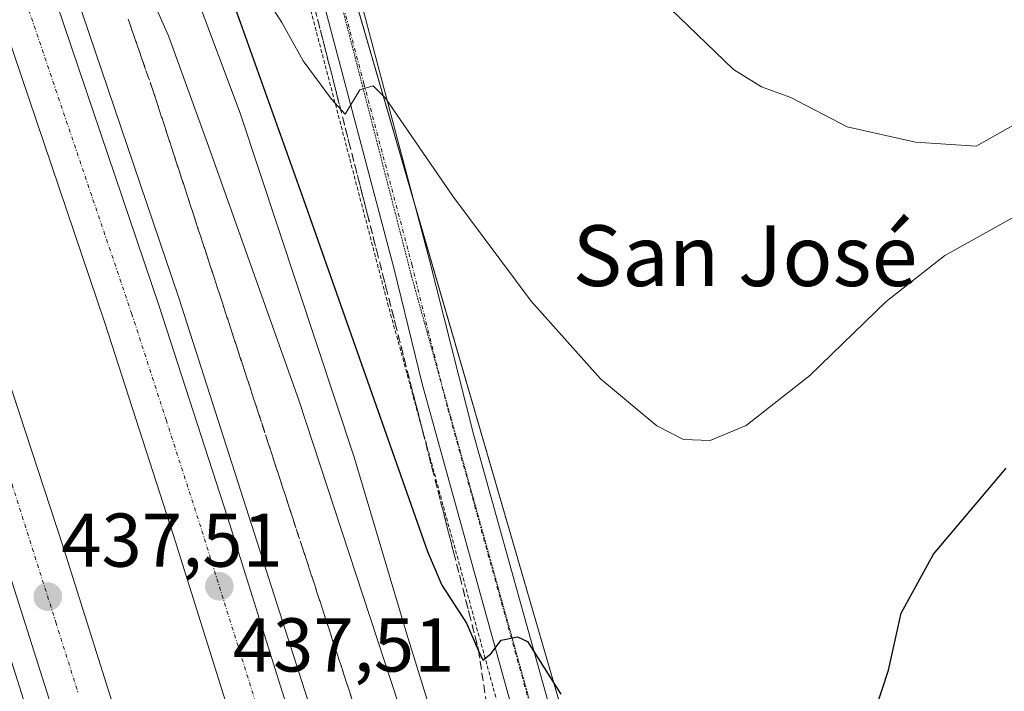
# Model space of a CAD drawing. Units: metres. Extents: x 607771 to 611232, y 4708447 to 4710815.
# Drawn here: x 609682 to 609811, y 4709091 to 4709179 of the extents above; entities that cross this region are included whole.
import ezdxf
from ezdxf.enums import TextEntityAlignment as Align

# ---------------------------------------------------------------- set-up
doc = ezdxf.new("R2010")
doc.units = ezdxf.units.M
doc.header["$MEASUREMENT"] = 0
for name, pattern in [('TRAZO_Y_PUNTO', [1, 0.5, -0.25, 0, -0.25]), ('TRAZOS', [0.75, 0.5, -0.25]), ('TRAZOS2', [0.375, 0.25, -0.125]), ('TRAZOSX2', [1.5, 1, -0.5])]:
    doc.linetypes.add(name, pattern=pattern)
for name, color, linetype, lineweight in [('Alambrada', 19, 'TRAZOS', 0), ('Arcén (en calzada doble)', 9, 'Continuous', 13), ('Carretera de calzada doble', 1, 'Continuous', 13), ('Carretera de calzada doble Cxs', 1, 'Continuous', 13), ('Carretera de calzada doble eje', 1, 'TRAZO_Y_PUNTO', 0), ('Carátula', 7, 'Continuous', 5), ('Cultivos herbáceos CxS', 92, 'Continuous', 0), ('Curva de nivel maestra', 36, 'Continuous', 30), ('Curva de nivel normal', 36, 'Continuous', 0), ('Núcleo urbano', 19, 'Continuous', 0), ('Núcleo urbano CxS', 19, 'Continuous', 0), ('Pista no pavimentada', 254, 'Continuous', 13), ('Pista no pavimentada Cxs', 254, 'Continuous', 0), ('Pista pavimentada eje', 135, 'TRAZO_Y_PUNTO', 0), ('Punto de cota en terreno', 7, 'Continuous', 0), ('Rótulo de punto de cota en terreno', 19, 'Continuous', 0), ('Talud superficial', 39, 'TRAZOSX2', 0), ('Texto cartográfico', 19, 'Continuous', 0), ('Vía pecuaria eje', 92, 'TRAZOS2', 0)]:
    doc.layers.add(name, color=color, linetype=linetype, lineweight=lineweight)
doc.styles.add('Arial', font='txt', dxfattribs={"height": 0.2})

# ---------------------------------------------------------------- blocks, each defined once
blk = doc.blocks.new('*U168')
at = {"layer": 'Núcleo urbano CxS', "color": 19, "linetype": 'Continuous', "lineweight": 0}
blk.add_polyline3d([(609450.61, 4710085.6, 437.07), (609462.38, 4709955.15, 439.98), (609482.55, 4709871.02, 442.98), (609495.12, 4709818.6, 444.94), (609538.01, 4709670.39, 448.15), (609563.46, 4709627.21, 449.29), (609570.1, 4709612.82, 449.14), (609575.55, 4709570.79, 446.5), (609591.56, 4709509.57, 443.9), (609612.25, 4709461.29, 446.03), (609648.25, 4709375.58, 452.32), (609660.39, 4709346.73, 453.07), (609663.7, 4709338.37, 453.5), (609670.1, 4709324.19, 454.28), (609676.54, 4709304.87, 455.23), (609685.5, 4709293.23, 455.8), (609686.5, 4709291.93, 455.94), (609687.72, 4709283.73, 456.74), (609707.49, 4709229.72, 458.52), (609718.54, 4709229.26, 458.64), (609719.23, 4709229.11, 458.65), (609716.25, 4709214.71, 457.93), (609754.89, 4709081.62, 449.19)], dxfattribs=at)
blk = doc.blocks.new('5PATER')
at = {"layer": 'Carátula', "linetype": 'Continuous', "lineweight": 5}
h = blk.add_hatch(color=250, dxfattribs=at)
edge = h.paths.add_edge_path()
edge.add_ellipse((0, 0.01), major_axis=(-1.33, -1.34), ratio=0.999422, start_angle=0, end_angle=360)

msp = doc.modelspace()

# ---------------------------------------------------------------- linework, layer by layer
at = {"layer": 'Alambrada', "color": 19, "linetype": 'TRAZOS', "lineweight": 0}
msp.add_polyline3d([(609583.4, 4709505.94, 446.35), (609596.76, 4709475.98, 445.63), (609612.67, 4709441.92, 446.91), (609623.77, 4709419.11, 448.52), (609632.51, 4709394.73, 451.08), (609640.21, 4709372.52, 452.62), (609650.8, 4709347.43, 453.52), (609663.94, 4709318.59, 455.07), (609674.92, 4709295.55, 456.57), (609690.51, 4709257.04, 458.43), (609699.82, 4709233.25, 459.07), (609707.96, 4709217.69, 458.7), (609711.95, 4709207.15, 458.09), (609717.6, 4709189.26, 457.58), (609729.99, 4709142.04, 453.57), (609745.85, 4709084.24, 449.19)], dxfattribs=at)
at = {"layer": 'Arcén (en calzada doble)', "color": 9, "linetype": 'Continuous', "lineweight": 13}
for points in [[(609449.01, 4710031.31, 437.07), (609452.58, 4709998.35, 439.81), (609456.78, 4709966.55, 440.26), (609461.26, 4709936.89, 440.61), (609466.23, 4709907.26, 441.03), (609467.69, 4709898.64, 441.11), (609475.57, 4709860.19, 441.9), (609493.92, 4709778.32, 443.36), (609496.5, 4709769.47, 443.49), (609504.16, 4709739.43, 443.8), (609514.98, 4709699.64, 444.18), (609526.51, 4709660.04, 444.54), (609549.89, 4709585.04, 444.78), (609560.39, 4709553.05, 444.7), (609591.51, 4709461.15, 444.51), (609659.44, 4709268.33, 441.75), (609681.42, 4709205.1, 440.37), (609702.55, 4709142.72, 438.52), (609721.71, 4709082.96, 436.71), (609739.92, 4709023.58, 434.73), (609745.94, 4709001.74, 434.23), (609746.17, 4709000.89, 434.2)], [(609414.37, 4710027.89, 440.17), (609419.19, 4709984.88, 440.63), (609424.73, 4709945.02, 440.97), (609432.32, 4709899.49, 441.75), (609440.92, 4709854.59, 442.51), (609449.8, 4709813.34, 443.17), (609461.55, 4709764.09, 444.06), (609468.41, 4709737.51, 444.25), (609480.87, 4709692.18, 444.82), (609499.69, 4709627.3, 445.06), (609523.62, 4709550.98, 445.13), (609536.78, 4709511.89, 445.19), (609560.35, 4709443.86, 444.73), (609600.21, 4709330.76, 442.87), (609627.96, 4709251.79, 441.36), (609649.07, 4709190.33, 439.57), (609672.8, 4709119.18, 437.24), (609709.64, 4709002.68, 433.91), (609709.87, 4709002.01, 433.96)]]:
    msp.add_polyline3d(points, dxfattribs=at)
at = {"layer": 'Carretera de calzada doble', "color": 1, "linetype": 'Continuous', "lineweight": 13}
for points in [[(609447, 4710029.17, 439.38), (609449.78, 4709998.01, 440.13), (609451.16, 4709987.04, 440.22), (609452.69, 4709978.07, 440.19), (609454.57, 4709962.63, 440.47), (609458.96, 4709937.41, 440.75), (609459.83, 4709930.39, 440.93), (609463.73, 4709906.8, 441.25), (609469, 4709878.24, 441.79), (609472.82, 4709859.63, 442.12), (609483.66, 4709810.93, 443.01), (609493.76, 4709768.76, 443.69), (609501.42, 4709738.74, 444.19), (609512.26, 4709698.89, 444.53), (609523.8, 4709659.24, 444.8), (609547.21, 4709584.18, 445.14), (609557.71, 4709552.16, 445.07), (609588.85, 4709460.22, 444.67), (609638.67, 4709318.79, 443.05), (609656.78, 4709267.35, 442.09), (609678.76, 4709204.16, 440.49), (609699.89, 4709141.79, 438.71), (609708.96, 4709113.74, 437.81), (609730, 4709046.58, 435.78)], [(609735.76, 4709001.21, 434.03), (609722.87, 4709044.4, 435.31), (609701.85, 4709111.47, 437.49), (609692.82, 4709139.44, 438.28), (609671.71, 4709201.75, 440.31), (609649.76, 4709264.89, 441.68), (609592.44, 4709427.35, 444.49), (609571.33, 4709488.24, 445.02), (609552.39, 4709544.6, 445.26), (609552.21, 4709545.14, 445.27), (609536.83, 4709592.09, 445.34), (609513.71, 4709667.01, 444.81), (609502.3, 4709706.84, 444.56), (609491.62, 4709746.86, 444.23), (609482.1, 4709784.9, 443.68), (609471.64, 4709829.92, 442.91), (609463.87, 4709866.07, 442.07), (609456.44, 4709905.59, 441.55), (609449.91, 4709945.26, 440.76), (609445.58, 4709975.1, 440.45), (609441.46, 4710008.23, 440.26), (609439.38, 4710028.11, 439.8)], [(609712.91, 4709001.92, 434.14), (609703.8, 4709032.05, 435.11), (609673.82, 4709126.59, 438.03), (609652.14, 4709191.39, 440.12), (609628.42, 4709260.32, 441.78), (609603.28, 4709331.85, 443.28), (609563.42, 4709444.96, 445.02), (609539.85, 4709512.93, 445.41), (609526.71, 4709551.99, 445.6), (609502.8, 4709628.24, 445.39), (609484.01, 4709693.05, 444.98), (609471.55, 4709738.34, 444.62), (609464.71, 4709764.89, 444.16), (609454.85, 4709805.83, 443.53), (609444.12, 4709855.22, 442.67), (609435.53, 4709900.05, 441.97), (609427.96, 4709945.5, 441.35), (609422.42, 4709985.27, 440.87), (609417.85, 4710026.1, 440.49)], [(609425.54, 4710026.43, 439.96), (609428.14, 4710002.14, 440.11), (609432.19, 4709970.4, 440.51), (609436.82, 4709938.76, 440.98), (609443.14, 4709901.42, 441.43), (609448.73, 4709871.61, 441.87), (609455.12, 4709840.34, 442.55), (609462.37, 4709807.57, 443.17), (609470.17, 4709774.92, 443.62), (609479.03, 4709740.34, 444.07), (609491.46, 4709695.15, 444.58), (609501.69, 4709659.61, 444.97), (609510.21, 4709630.48, 444.94), (609523.32, 4709588.56, 445.39), (609523.62, 4709587.59, 445.39), (609534.07, 4709554.39, 445.41), (609540.23, 4709536.34, 445.19), (609565.39, 4709462.66, 444.82), (609598.51, 4709368.81, 443.67), (609635.73, 4709262.86, 441.78), (609653.96, 4709210.05, 440.52), (609673.07, 4709153.34, 438.92), (609687.37, 4709109.82, 437.6), (609711.19, 4709034.32, 435.37)]]:
    msp.add_polyline3d(points, dxfattribs=at)
at = {"layer": 'Carretera de calzada doble Cxs', "color": 1, "linetype": 'Continuous', "lineweight": 13}
for points in [[(609447, 4710029.17, 439.38), (609449.78, 4709998.01, 440.13), (609451.16, 4709987.04, 440.22), (609452.69, 4709978.07, 440.19), (609454.57, 4709962.63, 440.47), (609458.96, 4709937.41, 440.75), (609459.83, 4709930.39, 440.93), (609463.73, 4709906.8, 441.25), (609469, 4709878.24, 441.79), (609472.82, 4709859.63, 442.12), (609483.66, 4709810.93, 443.01), (609493.76, 4709768.76, 443.69), (609501.42, 4709738.74, 444.19), (609512.26, 4709698.89, 444.53), (609523.8, 4709659.24, 444.8), (609547.21, 4709584.18, 445.14), (609557.71, 4709552.16, 445.07), (609588.85, 4709460.22, 444.67), (609638.67, 4709318.79, 443.05), (609656.78, 4709267.35, 442.09), (609678.76, 4709204.16, 440.49), (609699.89, 4709141.79, 438.71), (609708.96, 4709113.74, 437.81), (609730, 4709046.58, 435.78)], [(609703.8, 4709032.05, 435.11), (609673.82, 4709126.59, 438.03), (609652.14, 4709191.39, 440.12), (609628.42, 4709260.32, 441.78), (609603.28, 4709331.85, 443.28), (609563.42, 4709444.96, 445.02), (609539.85, 4709512.93, 445.41), (609526.71, 4709551.99, 445.6), (609502.8, 4709628.24, 445.39), (609484.01, 4709693.05, 444.98), (609471.55, 4709738.34, 444.62), (609464.71, 4709764.89, 444.16), (609454.85, 4709805.83, 443.53), (609444.12, 4709855.22, 442.67), (609435.53, 4709900.05, 441.97), (609427.96, 4709945.5, 441.35), (609422.42, 4709985.27, 440.87), (609417.85, 4710026.1, 440.49)], [(609425.54, 4710026.43, 439.96), (609428.14, 4710002.14, 440.11), (609432.19, 4709970.4, 440.51), (609436.82, 4709938.76, 440.98), (609443.14, 4709901.42, 441.43), (609448.73, 4709871.61, 441.87), (609455.12, 4709840.34, 442.55), (609462.37, 4709807.57, 443.17), (609470.17, 4709774.92, 443.62), (609479.03, 4709740.34, 444.07), (609491.46, 4709695.15, 444.58), (609501.69, 4709659.61, 444.97), (609510.21, 4709630.48, 444.94), (609523.32, 4709588.56, 445.39), (609523.62, 4709587.59, 445.39), (609534.07, 4709554.39, 445.41), (609540.23, 4709536.34, 445.19), (609565.39, 4709462.66, 444.82), (609598.51, 4709368.81, 443.67), (609635.73, 4709262.86, 441.78), (609653.96, 4709210.05, 440.52), (609673.07, 4709153.34, 438.92), (609687.37, 4709109.82, 437.6), (609711.19, 4709034.32, 435.37)], [(609722.87, 4709044.4, 435.31), (609701.85, 4709111.47, 437.49), (609692.82, 4709139.44, 438.28), (609671.71, 4709201.75, 440.31), (609649.76, 4709264.89, 441.68), (609592.44, 4709427.35, 444.49), (609571.33, 4709488.24, 445.02), (609552.39, 4709544.6, 445.26), (609552.21, 4709545.14, 445.27), (609536.83, 4709592.09, 445.34), (609513.71, 4709667.01, 444.81), (609502.3, 4709706.84, 444.56), (609491.62, 4709746.86, 444.23), (609482.1, 4709784.9, 443.68), (609471.64, 4709829.92, 442.91), (609463.87, 4709866.07, 442.07), (609456.44, 4709905.59, 441.55), (609449.91, 4709945.26, 440.76), (609445.58, 4709975.1, 440.45), (609441.46, 4710008.23, 440.26)]]:
    msp.add_polyline3d(points, dxfattribs=at)
at = {"layer": 'Carretera de calzada doble eje', "color": 1, "linetype": 'TRAZO_Y_PUNTO', "lineweight": 0}
for points in [[(609721.17, 4709062.26, 436.18), (609710.66, 4709095.84, 437.22), (609705.41, 4709112.59, 437.75), (609700.89, 4709126.59, 438.19), (609696.35, 4709140.61, 438.66), (609691.07, 4709156.18, 439.12), (609680.51, 4709187.38, 440.04), (609675.23, 4709202.94, 440.48), (609669.75, 4709218.74, 440.9), (609658.76, 4709250.34, 441.66), (609653.26, 4709266.11, 442.02), (609649.69, 4709276.27, 442.24), (609640.64, 4709301.99, 442.73), (609637.05, 4709312.15, 442.96), (609634.5, 4709319.39, 443.08), (609633.51, 4709322.18, 443.14), (609631.94, 4709326.63, 443.23), (609626.83, 4709341.1, 443.43), (609601.92, 4709411.83, 444.36), (609590.64, 4709443.79, 444.67), (609580.1, 4709474.23, 444.9), (609564.53, 4709520.19, 445.15)], [(609546.33, 4709506.22, 445.38), (609558.12, 4709472.23, 445.16), (609564.41, 4709453.81, 445.05), (609567.39, 4709445.34, 444.99), (609570.39, 4709436.88, 444.91), (609580.96, 4709406.88, 444.59), (609600.89, 4709350.33, 443.78), (609605.55, 4709337.09, 443.5), (609607.87, 4709330.47, 443.38), (609610.19, 4709323.84, 443.24), (609614.85, 4709310.6, 442.97), (609627.42, 4709274.84, 442.21), (609632.07, 4709261.59, 441.93), (609636.64, 4709248.39, 441.63), (609648.48, 4709213.92, 440.81), (609653.05, 4709200.72, 440.46), (609656.71, 4709189.86, 440.16), (609662.6, 4709172.36, 439.68), (609673.44, 4709139.97, 438.66), (609677.03, 4709129.09, 438.33), (609680.6, 4709118.19, 438), (609686.35, 4709100.07, 437.39), (609689.32, 4709090.63, 437.1)]]:
    msp.add_polyline3d(points, dxfattribs=at)
at = {"layer": 'Cultivos herbáceos CxS', "color": 92, "linetype": 'Continuous', "lineweight": 0}
for points in [[(609841.75, 4708996.29, 440.53), (609836.87, 4708996.94, 440.45), (609821.64, 4708998.98, 439.34), (609821.42, 4708999.06, 439.34), (609820.92, 4708999.21, 439.34), (609820.41, 4708999.33, 439.33), (609819.95, 4708999.41, 439.31), (609816.49, 4708999.89, 439.12), (609815.5, 4709004.06, 440.81), (609814.97, 4709006.31, 441.11), (609814.44, 4709008.58, 441.42), (609813.92, 4709010.78, 442.16), (609798.9, 4709026.88, 443.91), (609781.72, 4709040.84, 445.63), (609767.77, 4709051.57, 447.21), (609754.89, 4709081.62, 449.19), (609733.37, 4709155.74, 454.25), (609716.25, 4709214.72, 457.93), (609716.33, 4709215.09, 457.97), (609718.98, 4709227.92, 458.65), (609719.23, 4709229.12, 458.65)], [(609813.92, 4709010.78, 442.16), (609798.9, 4709026.88, 443.91), (609781.72, 4709040.83, 445.63), (609767.77, 4709051.57, 447.21), (609754.89, 4709081.62, 449.19), (609716.25, 4709214.71, 457.93), (609719.23, 4709229.11, 458.65), (609725.88, 4709227.74, 459.21), (609725.83, 4709227.7, 459.21), (609751.27, 4709213.57, 460.49), (609785.19, 4709196.61, 463.81), (609816.27, 4709200.85, 461.59)]]:
    msp.add_polyline3d(points, dxfattribs=at)
at = {"layer": 'Curva de nivel maestra', "color": 36, "linetype": 'Continuous', "lineweight": 30}
for points in [[(609652.93, 4709334.69, 450), (609656.98, 4709323.06, 450), (609662.15, 4709310.27, 450), (609667.38, 4709299.32, 450), (609673.13, 4709284.62, 450), (609681.18, 4709260.82, 450), (609685.8, 4709248.42, 450), (609687.94, 4709240.57, 450), (609692.5, 4709227, 450), (609696.58, 4709216.38, 450), (609699.54, 4709207.38, 450), (609707.31, 4709188.28, 450), (609718.91, 4709155.68, 450), (609735.25, 4709109.34, 450), (609737.1, 4709104.95, 450), (609740.36, 4709099.92, 450), (609741.96, 4709096.3, 450), (609742.51, 4709095.05, 450), (609743.55, 4709095.91, 450), (609744.92, 4709097.68, 450), (609747.06, 4709098.13, 450), (609748.38, 4709097.52, 450), (609752.76, 4709090.59, 450)], [(609794.05, 4709088.26, 450), (609795.86, 4709093.76, 450), (609797.54, 4709101.26, 450), (609801.76, 4709109.03, 450), (609811.34, 4709120.31, 450)]]:
    msp.add_polyline3d(points, dxfattribs=at)
at = {"layer": 'Curva de nivel normal', "color": 36, "linetype": 'Continuous', "lineweight": 0}
for points in [[(609583.51, 4709499.93, 445), (609589.86, 4709493.46, 445), (609590.57, 4709490.6, 445), (609593.66, 4709482.84, 445), (609598.97, 4709468.51, 445), (609605.36, 4709452.88, 445), (609613.98, 4709428.36, 445), (609619.78, 4709410.45, 445), (609624.16, 4709398.22, 445), (609627.42, 4709387.76, 445), (609632.37, 4709375.16, 445), (609638.96, 4709356.98, 445), (609648.81, 4709332.83, 445), (609654.71, 4709318.04, 445), (609661.36, 4709303.1, 445), (609671.21, 4709278.79, 445), (609679.73, 4709253.78, 445), (609687.27, 4709230.28, 445), (609702.15, 4709189.67, 445), (609710.66, 4709166.93, 445), (609725.6, 4709121.77, 445), (609732.52, 4709098.46, 445), (609736.66, 4709085.02, 445)], [(609732.4, 4709086.37, 440), (609718.31, 4709129.28, 440), (609706.45, 4709162.68, 440), (609701.19, 4709177.22, 440), (609693.87, 4709193.77, 440), (609688.3, 4709208.26, 440), (609684.74, 4709216.62, 440), (609683.08, 4709219.69, 440), (609682.38, 4709221.58, 440), (609681.48, 4709223.11, 440)], [(609812.58, 4709153.48, 455), (609803.29, 4709148.29, 455), (609795.56, 4709142.25, 455), (609785.53, 4709132.54, 455), (609777.16, 4709125.93, 455), (609772.42, 4709123.96, 455), (609768.92, 4709124.11, 455), (609765.38, 4709125.9, 455), (609758, 4709132.06, 455), (609748.86, 4709142.32, 455), (609738.56, 4709156.1, 455), (609729.72, 4709169, 455), (609728.1, 4709170.64, 455), (609726.34, 4709170.11, 455), (609724.4, 4709166.9, 455), (609722.59, 4709168.9, 455), (609718.88, 4709173.93, 455), (609716.09, 4709178.98, 455), (609714.29, 4709181.78, 455)], [(609814.62, 4709166.77, 460), (609807.38, 4709162.69, 460), (609799.4, 4709163.21, 460), (609790.41, 4709165.24, 460), (609783.02, 4709169.1, 460), (609779.17, 4709170.5, 460), (609775.46, 4709172.79, 460), (609767.15, 4709180.81, 460)]]:
    msp.add_polyline3d(points, dxfattribs=at)
at = {"layer": 'Núcleo urbano', "color": 19, "linetype": 'Continuous', "lineweight": 0}
msp.add_polyline3d([(609841.75, 4708996.29, 440.53), (609836.87, 4708996.94, 440.45), (609821.64, 4708998.98, 439.34), (609821.42, 4708999.06, 439.34), (609820.92, 4708999.21, 439.34), (609820.41, 4708999.33, 439.33), (609819.95, 4708999.41, 439.31), (609816.49, 4708999.89, 439.12), (609815.5, 4709004.06, 440.81), (609814.97, 4709006.31, 441.11), (609814.44, 4709008.58, 441.42), (609813.92, 4709010.78, 442.16), (609798.9, 4709026.88, 443.91), (609781.72, 4709040.84, 445.63), (609767.77, 4709051.57, 447.21), (609754.89, 4709081.62, 449.19), (609733.37, 4709155.74, 454.25), (609716.25, 4709214.72, 457.93), (609716.33, 4709215.09, 457.97), (609718.98, 4709227.92, 458.65), (609719.23, 4709229.12, 458.65)], dxfattribs=at)
at = {"layer": 'Pista no pavimentada', "color": 254, "linetype": 'Continuous', "lineweight": 13}
for points in [[(609748.67, 4709080.4, 448.75), (609734.55, 4709131.44, 452.44), (609730.85, 4709146.53, 453.57), (609718.25, 4709194.09, 456.63), (609714.64, 4709205.97, 457.44), (609711.1, 4709215.3, 458.03), (609706.77, 4709224.18, 458.46), (609701.61, 4709233.25, 458.64), (609693.75, 4709252.77, 458.18), (609683.33, 4709279.27, 457.05), (609676.74, 4709296.14, 455.53), (609667.3, 4709315.91, 454.55), (609657.31, 4709336.61, 453.28), (609648.21, 4709357.69, 452.47), (609639.06, 4709380.93, 451.31), (609625.26, 4709420.5, 448.53), (609605.54, 4709461.64, 445.77), (609590.08, 4709493.53, 444.95), (609585.54, 4709503.43, 444.95)], [(609715.33, 4709217.54, 458.21), (609715.66, 4709216.86, 458.15), (609719.19, 4709207.52, 457.9), (609722.87, 4709195.4, 456.75), (609735.5, 4709147.71, 453.72), (609741.27, 4709124.81, 452.03), (609753.51, 4709080.88, 448.78), (609755.82, 4709071.18, 447.39), (609757.78, 4709061.6, 446.44), (609760.19, 4709052.98, 445.09), (609763.64, 4709042.6, 443.72), (609767.63, 4709035.34, 442.64), (609775.35, 4709022.59, 440.77), (609776.35, 4709020.23, 440.54)]]:
    msp.add_polyline3d(points, dxfattribs=at)
at = {"layer": 'Pista no pavimentada Cxs', "color": 254, "linetype": 'Continuous', "lineweight": 0}
for points in [[(609748.67, 4709080.4, 448.75), (609734.55, 4709131.44, 452.44), (609730.85, 4709146.53, 453.57), (609718.25, 4709194.09, 456.63), (609714.64, 4709205.97, 457.44), (609711.1, 4709215.3, 458.03), (609706.77, 4709224.18, 458.46), (609701.61, 4709233.25, 458.64), (609693.75, 4709252.77, 458.18), (609683.33, 4709279.27, 457.05), (609676.74, 4709296.14, 455.53), (609667.3, 4709315.91, 454.55), (609657.31, 4709336.61, 453.28), (609648.21, 4709357.69, 452.47), (609639.06, 4709380.93, 451.31), (609625.26, 4709420.5, 448.53), (609605.54, 4709461.64, 445.77), (609590.08, 4709493.53, 444.95), (609585.54, 4709503.43, 444.95)], [(609661.67, 4709338.61, 453.5), (609666.15, 4709329.34, 454.02), (609671.63, 4709317.99, 454.6), (609681.15, 4709298.05, 455.54), (609692.72, 4709268.49, 457.32), (609704.03, 4709239.97, 458.34), (609706.05, 4709235.1, 458.51), (609707.71, 4709232.19, 458.56), (609711.78, 4709225.26, 458.45), (609715.33, 4709217.54, 458.21), (609715.66, 4709216.86, 458.15), (609719.19, 4709207.52, 457.9), (609722.87, 4709195.4, 456.75), (609735.5, 4709147.71, 453.72), (609741.27, 4709124.81, 452.03), (609753.51, 4709080.88, 448.78)]]:
    msp.add_polyline3d(points, dxfattribs=at)
at = {"layer": 'Pista pavimentada eje', "color": 135, "linetype": 'TRAZO_Y_PUNTO', "lineweight": 0}
msp.add_polyline3d([(609708.53, 4709225.66, 458.47), (609713.3, 4709216.25, 458.08), (609715.15, 4709211.42, 457.74), (609716.92, 4709206.75, 457.44), (609720.56, 4709194.75, 456.54), (609726.88, 4709170.9, 454.96), (609733.18, 4709147.12, 453.65), (609735.03, 4709139.58, 453.16), (609737.91, 4709128.13, 452.4), (609744.97, 4709102.61, 450.25), (609751.09, 4709080.64, 448.44), (609752.32, 4709075.51, 447.93), (609753.48, 4709070.66, 447.37), (609755.45, 4709061.04, 446.1), (609757.89, 4709052.31, 444.99), (609758.98, 4709048.7, 444.42), (609760.71, 4709043.51, 443.73), (609761.45, 4709041.61, 443.52), (609762.61, 4709039.4, 443.23), (609764.6, 4709035.77, 442.63), (609769.35, 4709027.87, 441.56), (609773.21, 4709021.5, 440.68), (609775.38, 4709016.9, 440.22), (609776.92, 4709013.02, 439.96)], dxfattribs=at)
at = {"layer": 'Talud superficial', "color": 39, "linetype": 'TRAZOSX2', "lineweight": 0}
for points in [[(609720.03, 4709182.33, 443.73), (609723.69, 4709168.02, 443.73), (609724.9, 4709163.24, 443.73), (609727.34, 4709153.7, 443.73), (609728.55, 4709148.93, 443.73), (609729.77, 4709144.15, 443.73), (609730.99, 4709139.38, 443.73), (609732.2, 4709134.61, 443.73), (609734.64, 4709125.07, 443.73), (609735.85, 4709120.29, 443.73), (609738.7, 4709109.16, 443.73), (609739.51, 4709105.97, 443.73), (609740.72, 4709101.2, 443.73), (609741.94, 4709096.43, 443.73), (609741.96, 4709096.3, 443.73), (609742.63, 4709091.77, 443.73), (609743.33, 4709087.11, 443.73)], [(609720.44, 4709180.74, 455.59), (609720.84, 4709179.15, 455.52), (609721.25, 4709177.56, 455.49), (609721.66, 4709175.97, 455.47), (609722.06, 4709174.38, 455.4), (609722.47, 4709172.79, 455.25), (609722.88, 4709171.2, 455.02), (609723.28, 4709169.61, 454.82), (609723.69, 4709168.02, 454.67), (609724.09, 4709166.43, 454.59), (609724.5, 4709164.83, 454.52), (609724.9, 4709163.24, 454.45), (609725.31, 4709161.65, 454.34), (609725.71, 4709160.06, 454.27), (609726.12, 4709158.47, 454.24), (609726.53, 4709156.88, 454.23), (609726.93, 4709155.29, 454.12), (609727.34, 4709153.7, 454.01), (609727.74, 4709152.11, 453.92), (609728.15, 4709150.52, 453.84), (609728.55, 4709148.93, 453.76), (609728.96, 4709147.34, 453.59), (609729.36, 4709145.74, 453.41), (609729.77, 4709144.15, 453.27), (609730.18, 4709142.56, 453.17), (609730.58, 4709140.97, 453.13), (609730.99, 4709139.38, 453.15), (609731.39, 4709137.79, 453.14), (609731.8, 4709136.2, 452.94), (609732.2, 4709134.61, 452.71), (609732.61, 4709133.02, 452.51), (609733.01, 4709131.43, 452.34), (609733.42, 4709129.84, 452.19), (609733.83, 4709128.25, 452.05), (609734.23, 4709126.66, 451.93), (609734.64, 4709125.07, 451.85), (609735.04, 4709123.48, 451.79), (609735.45, 4709121.88, 451.64), (609735.85, 4709120.29, 451.52), (609736.26, 4709118.7, 451.44), (609736.66, 4709117.11, 451.32), (609737.07, 4709115.52, 451.12), (609737.48, 4709113.93, 450.94), (609737.88, 4709112.34, 450.8), (609738.29, 4709110.75, 450.68), (609738.7, 4709109.16, 450.58), (609739.1, 4709107.56, 450.41), (609739.51, 4709105.97, 450.22), (609739.91, 4709104.38, 450.07), (609740.32, 4709102.79, 449.99), (609740.72, 4709101.2, 449.96), (609741.13, 4709099.61, 449.98), (609741.53, 4709098.02, 450), (609741.94, 4709096.43, 449.81), (609742.17, 4709094.88, 449.64), (609742.4, 4709093.32, 449.47), (609742.63, 4709091.77, 449.31), (609742.86, 4709090.22, 449.16)], [(609725.38, 4709089.7, 436.2), (609724.87, 4709091.25, 436.46), (609724.36, 4709092.8, 436.66), (609723.86, 4709094.35, 436.78), (609723.35, 4709095.9, 436.77), (609722.84, 4709097.45, 436.66), (609722.34, 4709098.99, 436.51), (609721.83, 4709100.54, 436.41), (609721.33, 4709102.09, 436.36), (609720.82, 4709103.63, 436.52), (609720.32, 4709105.18, 436.74), (609719.81, 4709106.73, 436.9), (609719.31, 4709108.28, 437.02), (609718.8, 4709109.83, 437.06), (609718.29, 4709111.38, 437.06), (609717.79, 4709112.92, 437), (609717.28, 4709114.47, 436.93), (609716.77, 4709116.02, 436.81), (609716.27, 4709117.56, 436.73), (609715.76, 4709119.11, 436.83), (609715.26, 4709120.66, 436.98), (609714.75, 4709122.21, 437.1), (609714.25, 4709123.76, 437.21), (609713.74, 4709125.31, 437.32), (609713.24, 4709126.85, 437.35), (609712.73, 4709128.4, 437.3), (609712.22, 4709129.95, 437.25), (609711.72, 4709131.49, 437.13), (609711.21, 4709133.04, 437.11), (609710.7, 4709134.59, 437.32), (609710.2, 4709136.14, 437.54), (609709.69, 4709137.69, 437.71), (609709.19, 4709139.24, 437.85), (609708.68, 4709140.78, 437.96), (609708.18, 4709142.33, 438), (609707.67, 4709143.88, 437.97), (609707.17, 4709145.42, 437.9), (609706.66, 4709146.97, 437.77), (609706.15, 4709148.52, 437.77), (609705.65, 4709150.07, 437.93), (609705.14, 4709151.62, 438.05), (609704.63, 4709153.17, 438.14), (609704.13, 4709154.71, 438.28), (609703.62, 4709156.26, 438.37), (609703.12, 4709157.81, 438.39), (609702.61, 4709159.35, 438.37), (609702.11, 4709160.9, 438.3), (609701.6, 4709162.45, 438.17), (609701.1, 4709164, 438.24), (609700.59, 4709165.55, 438.4), (609700.08, 4709167.1, 438.52), (609699.58, 4709168.64, 438.61), (609699.07, 4709170.19, 438.7), (609698.54, 4709171.72, 438.73), (609698, 4709173.26, 438.69), (609697.47, 4709174.79, 438.65), (609696.94, 4709176.32, 438.56), (609696.4, 4709177.86, 438.45), (609695.87, 4709179.39, 438.63)], [(609695.87, 4709179.39, 443.73), (609699.07, 4709170.19, 443.73), (609700.59, 4709165.55, 443.73), (609702.11, 4709160.9, 443.73), (609703.62, 4709156.26, 443.73), (609705.14, 4709151.62, 443.73), (609706.66, 4709146.97, 443.73), (609708.18, 4709142.33, 443.73), (609709.69, 4709137.69, 443.73), (609711.21, 4709133.04, 443.73), (609714.25, 4709123.76, 443.73), (609715.76, 4709119.11, 443.73), (609718.8, 4709109.83, 443.73), (609720.32, 4709105.18, 443.73), (609721.83, 4709100.54, 443.73), (609723.35, 4709095.9, 443.73), (609724.87, 4709091.25, 443.73), (609726.39, 4709086.61, 443.73)]]:
    msp.add_polyline3d(points, dxfattribs=at)
at = {"layer": 'Vía pecuaria eje', "color": 92, "linetype": 'TRAZOS2', "lineweight": 0}
msp.add_polyline3d([(609514.24, 4708982.12, 436.46), (609534.83, 4708994.04, 437.35), (609545.75, 4708998.05, 437.88), (609564.37, 4709000.42, 438.62), (609782.56, 4708994.17, 439.4), (609776.21, 4709015.73, 440.16), (609763.3, 4709039.01, 443.15), (609758.43, 4709051.71, 444.9), (609755.47, 4709061.66, 446.17), (609752.29, 4709076.69, 448.06), (609733.17, 4709145.46, 453.54), (609721.6, 4709190.35, 456.15), (609712.5, 4709216.6, 458.1), (609712.29, 4709227.39, 458.53), (609723.9, 4709236.83, 458.74)], dxfattribs=at)

# ---------------------------------------------------------------- block references
at = {"layer": 'Núcleo urbano CxS', "color": 19, "linetype": 'Continuous', "lineweight": 0}
msp.add_blockref('*U168', (0, 0), dxfattribs=at)
at = {"layer": 'Punto de cota en terreno', "linetype": 'Continuous', "lineweight": 0}
for p in [(609707.86, 4709104.77, 437.51), (609685.3, 4709103.41, 437.51)]:
    msp.add_blockref('5PATER', p, dxfattribs=at)

# ---------------------------------------------------------------- texts
at = {"layer": 'Rótulo de punto de cota en terreno', "color": 19, "linetype": 'Continuous', "lineweight": 0, "style": 'Arial'}
for p in [(609687.06, 4709105.17), (609709.62, 4709091.38)]:
    msp.add_text('437,51', height=7, dxfattribs=at).set_placement(p, align=Align.BOTTOM_LEFT)
at = {"layer": 'Texto cartográfico', "color": 19, "linetype": 'Continuous', "lineweight": 0, "style": 'Arial'}
msp.add_text('San José', height=8, dxfattribs=at).set_placement((609777, 4709148.29), align=Align.MIDDLE_CENTER)

doc.saveas('drawing.dxf')
